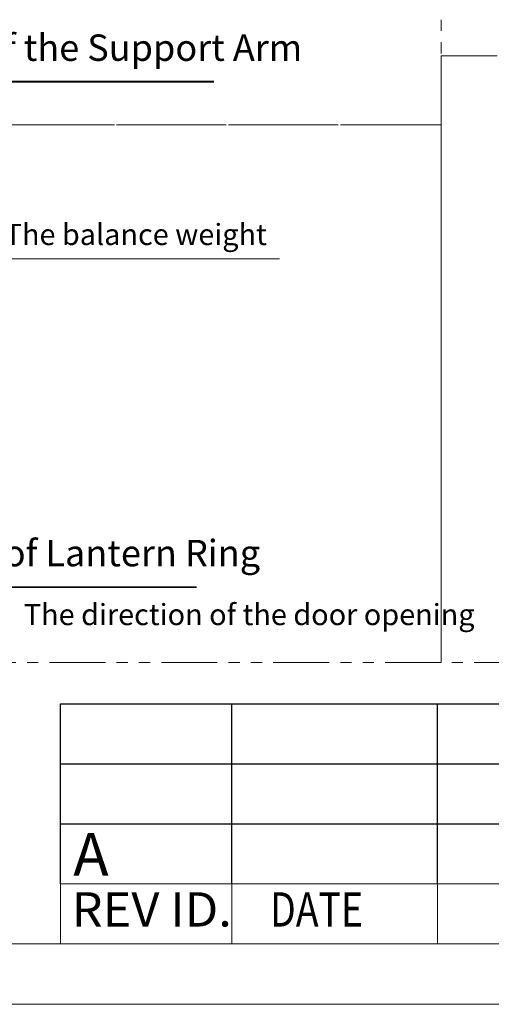
# Model space of a CAD drawing. Extents: x -247593 to -157583, y -219773 to -69758.
# Drawn here: x -244045 to -241368, y -179213 to -173628 of the extents above; entities that cross this region are included whole.
import ezdxf
from ezdxf.enums import TextEntityAlignment as Align

# ---------------------------------------------------------------- set-up
doc = ezdxf.new("R2010")
doc.units = 0
doc.header["$LTSCALE"] = 10
doc.linetypes.add('PHANTOM', pattern=[63.5, 31.75, -6.35, 6.35, -6.35, 6.35, -6.35])
doc.layers.get('0').update_dxf_attribs({"linetype": 'CONTINUOUS', "lineweight": 30})
for name, color, linetype, lineweight in [('Lightning', 3, 'CONTINUOUS', 30), ('paper', 8, 'CONTINUOUS', 30), ('PBA691_T', 7, 'CONTINUOUS', 13), ('text', 4, 'CONTINUOUS', 15)]:
    doc.layers.add(name, color=color, linetype=linetype, lineweight=lineweight)
doc.styles.get("Standard").update_dxf_attribs({"font": 'dim.shx', "bigfont": 'gbcbig.shx'})
doc.styles.add('Style-ENGINEERING', font='romans.shx', dxfattribs={"width": 0.8})

# ---------------------------------------------------------------- blocks, each defined once
blk = doc.blocks.new('MODIFY')
at = {"layer": 'paper'}
for p, q in [((0, 0), (0, 3.5)), ((0, 0), (0, 3.5)), ((0, 3.5), (70, 3.5)), ((10, 0), (10, 3.5)), ((22, 0), (22, 3.5))]:
    blk.add_line(p, q, dxfattribs=at)
at = {"layer": 'text'}
for tag, p in [('ID', (0.742, 0.461)), ('DATE', (10.139, 0.461)), ('DESCRIPTION', (23.393, 0.461))]:
    blk.add_attdef(tag, p, '', height=1.5, dxfattribs=at)

msp = doc.modelspace()

# ---------------------------------------------------------------- linework, layer by layer
at = {"lineweight": 0}
msp.add_line((-242570.68, -174984.56), (-244221.58, -174984.56), dxfattribs=at)
at = {"lineweight": 0, "const_width": 10}
for points in [[(-245648.78, -173979.94), (-242941.22, -173979.94)], [(-245747.38, -176846.65), (-243039.82, -176846.65)]]:
    msp.add_lwpolyline(points, dxfattribs=at)
at = {"layer": 'Lightning', "color": 0, "lineweight": 0}
for points in [[(-247063.31, -149663.26), (-225966.33, -149663.26), (-225966.33, -179212.79), (-247063.31, -179212.79)], [(-246719.71, -150006.86), (-226309.93, -150006.86), (-226309.93, -178869.19), (-246719.71, -178869.19)]]:
    msp.add_lwpolyline(points, close=True, dxfattribs=at)
at = {"layer": 'Lightning', "color": 252, "linetype": 'PHANTOM', "lineweight": 0, "true_color": 0x939598}
for points in [[(-245983.98, -170707.78), (-241653.07, -170707.78), (-241653.07, -174225.16), (-245983.98, -174225.16)], [(-241653.07, -173833.68), (-237338.67, -173833.68), (-237338.67, -177274.64), (-241653.07, -177274.64)], [(-245983.98, -174225.16), (-241653.07, -174225.16), (-241653.07, -177274.64), (-245983.98, -177274.64)]]:
    msp.add_lwpolyline(points, close=True, dxfattribs=at)
at = {"layer": 'paper', "lineweight": 0}
for p, q in [((-243813.22, -178869.19), (-243813.22, -178528.85)), ((-243813.22, -178869.19), (-243813.22, -178528.85)), ((-243813.22, -178869.19), (-243813.22, -178528.85)), ((-243813.22, -178869.19), (-243813.22, -178528.85)), ((-243813.22, -178528.85), (-237006.38, -178528.85)), ((-242840.81, -178869.19), (-242840.81, -178528.85)), ((-241673.92, -178869.19), (-241673.92, -178528.85))]:
    msp.add_line(p, q, dxfattribs=at)

# ---------------------------------------------------------------- block references
at = {"lineweight": 0, "xscale": 97.24050000000001, "yscale": 97.24050000000001, "zscale": 97.24050000000001}
for p in [(-243813.22, -177848.16), (-243813.22, -178188.51)]:
    msp.add_blockref('MODIFY', p, dxfattribs=at)
at = {"lineweight": 0}
ref = msp.add_blockref('MODIFY', (-243813.22, -178528.85), dxfattribs=dict(at, xscale=97.24050000000001, yscale=97.24050000000001, zscale=97.24050000000001))
ref.add_attrib('ID', 'A', (-243741.03, -178484.04), dxfattribs={"layer": 'text', "height": 243.1})

# ---------------------------------------------------------------- texts
at = {"lineweight": 0, "insert": (-243385.63, -174846.38), "char_height": 120, "width": 3298.3025, "attachment_point": 5}
msp.add_mtext('{\\fSimHei|b0|i0|c134|p2;The balance weight}', dxfattribs=at)
at = {"lineweight": 0, "insert": (-242742.14, -177002.15), "char_height": 120, "width": 3298.3025, "attachment_point": 5, "line_spacing_factor": 0.8}
msp.add_mtext('{\\f@SimHei|b0|i0|c134|p49;\\T0.9;The direction of the door opening}', dxfattribs=at)
at = {"layer": 'paper', "lineweight": 0, "width": 0.892265}
msp.add_text('REV ID.', height=194.481, dxfattribs=at).set_placement((-243749.77, -178771.95), (-242840.81, -178771.95), align=Align.FIT)
at = {"layer": 'paper', "lineweight": 0, "width": 0.8}
msp.add_text('DATE', height=194.481, dxfattribs=at).set_placement((-242623.56, -178771.95))
at = {"layer": 'PBA691_T', "linetype": 'Continuous', "lineweight": 0, "char_height": 150, "attachment_point": 7, "rotation": 360, "style": 'Style-ENGINEERING'}
for s, insert in [('The location of the Support Arm', (-245493.9, -173908.73)), ('The Arrangement of Lantern Ring', (-245843.64, -176775.44))]:
    msp.add_mtext(s, dxfattribs=dict(at, insert=insert))

doc.saveas('drawing.dxf')
